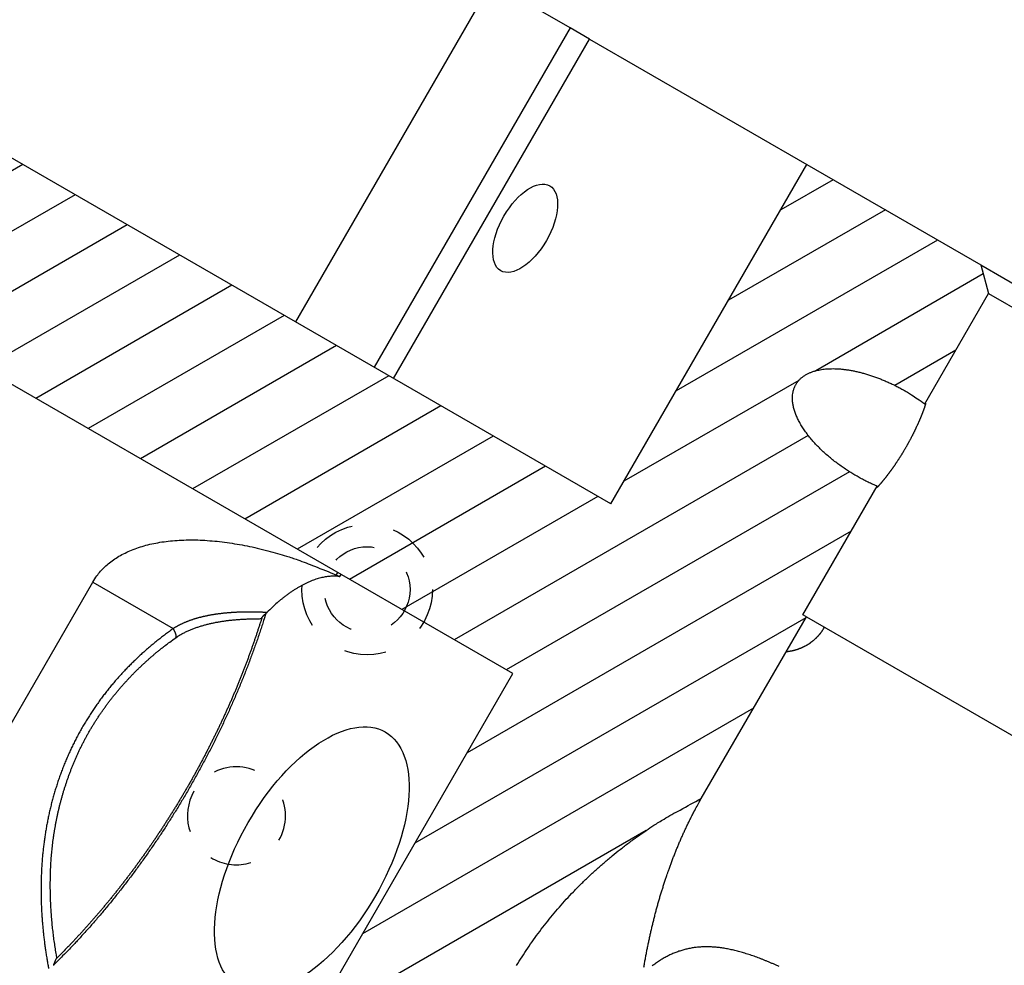
# Model space of a CAD drawing. Extents: x 0.8 to 33.8, y 0.5 to 21.5.
# Drawn here: x 17.1 to 19.5, y 16.1 to 18.4 of the extents above; entities that cross this region are included whole.
import ezdxf

# ---------------------------------------------------------------- set-up
doc = ezdxf.new("R2010")
doc.units = 0
doc.header["$MEASUREMENT"] = 0
doc.linetypes.add('HIDDEN', pattern=[0.1875, 0.0625, -0.0625, 0.0625])
doc.linetypes.add('HIDDENNEW0', pattern=[0.1875, 0.0625, -0.0625, 0.0625])
for name, color, linetype in [('CROSS_HATCH', 4, 'CONTINUOUS'), ('HID', 3, 'HIDDEN'), ('OBJ', 7, 'HIDDENNEW0')]:
    doc.layers.add(name, color=color, linetype=linetype)

# ---------------------------------------------------------------- blocks, each defined once
blk = doc.blocks.new('*X75')
at = {"layer": 'CROSS_HATCH', "color": 4, "linetype": 'Continuous'}
for p, q in [((0.449, -0.2026), (0.074, -0.4191)), ((1.999, -0.2315), (1.899, -0.2892)), ((0.549, -0.2604), (0.174, -0.4769)), ((2.099, -0.2892), (1.799, -0.4624)), ((0.649, -0.3181), (0.274, -0.5346)), ((2.199, -0.347), (1.699, -0.6356)), ((0.749, -0.3758), (0.374, -0.5923)), ((2.2863, -0.412), (1.9658, -0.5971)), ((0.849, -0.4336), (0.474, -0.6501)), ((0.949, -0.4913), (0.574, -0.7078)), ((1.049, -0.549), (0.674, -0.7655)), ((2.2336, -0.5579), (2.1171, -0.6252)), ((1.149, -0.6068), (0.774, -0.8233)), ((1.9334, -0.6158), (1.599, -0.8088)), ((1.249, -0.6645), (0.874, -0.881)), ((1.349, -0.7222), (0.974, -0.9387)), ((1.9514, -0.7209), (1.274, -1.112)), ((1.449, -0.78), (1.074, -0.9965)), ((2.0306, -0.7906), (1.374, -1.1697)), ((1.549, -0.8377), (1.174, -1.0542)), ((2.0336, -0.9043), (1.299, -1.3285)), ((1.9466, -1.0701), (1.199, -1.5017)), ((1.8466, -1.2433), (1.099, -1.6749)), ((1.6413, -1.4773), (0.999, -1.8481))]:
    blk.add_line(p, q, dxfattribs=at)
blk = doc.blocks.new('*E598')
at = {"layer": 'OBJ', "color": 7, "linetype": 'Continuous'}
blk.add_circle((0, 0), 1, dxfattribs=at)
blk = doc.blocks.new('*E599')
at = {"layer": 'OBJ', "color": 7, "linetype": 'Continuous'}
blk.add_circle((0, 0), 1, dxfattribs=at)

msp = doc.modelspace()

# ---------------------------------------------------------------- linework, layer by layer
at = {"layer": 'HID', "color": 3, "linetype": 'HIDDEN'}
for radius in [0.1562, 0.1025]:
    msp.add_circle((17.9446, 17.0462), radius, dxfattribs=at)
for start, end in [(330, 510), (150, 238.3563), (238.3563, 330)]:
    msp.add_arc((17.6321, 16.505), 0.1172, start, end, dxfattribs=at)
at = {"layer": 'OBJ', "color": 7, "linetype": 'Continuous'}
for p, q in [((18.2418, 18.4985), (17.7731, 17.6866)), ((18.43, 18.3898), (18.2418, 18.4985)), ((18.5275, 17.251), (16.5599, 18.387)), ((18.43, 18.3898), (17.9613, 17.5779)), ((18.4762, 18.3631), (18.43, 18.3898)), ((18.0074, 17.5512), (18.4762, 18.3631)), ((18.4762, 18.3631), (18.9962, 18.0629)), ((18.5275, 17.251), (18.9962, 18.0629)), ((18.9962, 18.0629), (19.412, 17.8228)), ((18.2931, 16.845), (16.3255, 17.981)), ((19.412, 17.8228), (21.5641, 16.5803)), ((19.412, 17.8228), (19.4303, 17.7545)), ((19.2779, 17.4905), (19.4303, 17.7545)), ((19.4303, 17.7545), (21.4958, 16.562)), ((18.9866, 16.9859), (19.164, 17.2933)), ((17.8709, 17.081), (17.8743, 17.0868)), ((17.8796, 17.0771), (17.8825, 17.0821)), ((16.5856, 15.8462), (17.2887, 17.0641)), ((17.2887, 17.0641), (17.4812, 16.9529)), ((18.7436, 16.5463), (18.9947, 16.9812)), ((18.9947, 16.9812), (18.9866, 16.9859)), ((18.9947, 16.9812), (21.0439, 15.7981)), ((17.3691, 15.2447), (18.2931, 16.845))]:
    msp.add_line(p, q, dxfattribs=at)
for points in [[(19.164, 17.2933), (19.1532, 17.2981, -0.006573), (19.1424, 17.3032, -0.006688), (19.1316, 17.3087, -0.006403), (19.121, 17.3143, -0.006153), (19.1108, 17.3202, -0.006446), (19.1008, 17.3262, -0.006437), (19.0906, 17.3328, -0.006293), (19.0803, 17.3398, -0.006733), (19.07, 17.3472, -0.007066), (19.0599, 17.3549, -0.007335), (19.0499, 17.3631, -0.007606), (19.04, 17.3716, -0.008058), (19.0305, 17.3805, -0.008489), (19.0213, 17.3896, -0.009028), (19.0126, 17.399, -0.009591), (19.0043, 17.4086, -0.0103), (18.9966, 17.4184, -0.01107), (18.9895, 17.4283, -0.011987), (18.9832, 17.4382, -0.013022), (18.9775, 17.4481, -0.014211), (18.9727, 17.4579, -0.015584), (18.9687, 17.4676, -0.017095), (18.9656, 17.477, -0.018847), (18.9634, 17.4863, -0.020664), (18.962, 17.4951, -0.022718), (18.9615, 17.5037, -0.024645), (18.9619, 17.5118, -0.026663), (18.9631, 17.5194, -0.028199), (18.9651, 17.5266, -0.029527), (18.9679, 17.5333, -0.029995), (18.9714, 17.5394, -0.030024), (18.9755, 17.545, -0.029109), (18.9802, 17.5501, -0.02786), (18.9854, 17.5547, -0.025982), (18.9912, 17.5587, -0.024057), (18.9973, 17.5622, -0.021783), (19.0038, 17.5652, -0.019941), (19.0105, 17.5678, -0.018358), (19.0175, 17.5699, -0.015798), (19.0243, 17.5715, -0.012862), (19.0307, 17.5727, -0.012782), (19.0371, 17.5736, -0.011352), (19.0439, 17.5742, -0.009554), (19.0511, 17.5746, -0.00985), (19.0586, 17.5747, -0.009766), (19.0663, 17.5745, -0.0091), (19.0744, 17.5741, -0.008553), (19.0826, 17.5733, -0.008296), (19.0911, 17.5722, -0.007969), (19.0998, 17.5709, -0.007651), (19.1087, 17.5692, -0.007337), (19.1178, 17.5672, -0.007091), (19.127, 17.5649, -0.006848), (19.1363, 17.5623, -0.006645), (19.1457, 17.5595, -0.006428), (19.1551, 17.5563, -0.006222), (19.1646, 17.5529, -0.006105), (19.174, 17.5492, -0.006061), (19.1835, 17.5453, -0.00579), (19.1928, 17.5411, -0.005353), (19.202, 17.5368, -0.005729), (19.2113, 17.5321, -0.006588), (19.2205, 17.5272, -0.005095), (19.2292, 17.5225, -0.002083), (19.2369, 17.5181, -0.006792), (19.2463, 17.5122, -0.0115), (19.2602, 17.5028, -0.005873), (19.2779, 17.4905, -0.003217)], [(19.2779, 17.4905), (19.2781, 17.4909, -0.002768), (19.2784, 17.4913, -0.003277), (19.2786, 17.4917, -0.003966), (19.2788, 17.492, -0.004838), (19.279, 17.4923, -0.006089), (19.2792, 17.4925, -0.007794), (19.2793, 17.4927, -0.010435), (19.2795, 17.4929, -0.014394), (19.2796, 17.493, -0.02131), (19.2797, 17.4931, -0.033319), (19.2798, 17.4931, -0.057853), (19.2799, 17.4932, -0.10229), (19.2799, 17.4931, -0.146742), (19.28, 17.4931, -0.116642), (19.28, 17.493, -0.065596), (19.2801, 17.4929, -0.037934), (19.2801, 17.4927, -0.023352), (19.28, 17.4925, -0.015778), (19.28, 17.4922, -0.011153), (19.28, 17.492, -0.008355), (19.2799, 17.4916, -0.00641), (19.2798, 17.4913, -0.005098), (19.2798, 17.4909, -0.004143), (19.2797, 17.4905, -0.003485), (19.2795, 17.49, -0.002968), (19.2794, 17.4895, -0.0026), (19.2793, 17.489, -0.002284), (19.2791, 17.4884, -0.002044), (19.2789, 17.4878, -0.001833), (19.2787, 17.4872, -0.001672), (19.2785, 17.4865, -0.001525), (19.2783, 17.4858, -0.001411), (19.2781, 17.4851, -0.001305), (19.2778, 17.4843, -0.001222), (19.2776, 17.4835, -0.001142), (19.2773, 17.4826, -0.00108), (19.277, 17.4817, -0.00102), (19.2767, 17.4808, -0.000972), (19.2763, 17.4799, -0.000924), (19.276, 17.4789, -0.000887), (19.2756, 17.4779, -0.000849), (19.2753, 17.4768, -0.000821), (19.2749, 17.4758, -0.000789), (19.2745, 17.4746, -0.000763), (19.274, 17.4735, -0.000743), (19.2736, 17.4723, -0.000736), (19.2731, 17.4711, -0.000731), (19.2727, 17.4699, -0.000741), (19.2722, 17.4686, -0.000742), (19.2717, 17.4673, -0.000748), (19.2711, 17.4659, -0.000749), (19.2706, 17.4645, -0.000756), (19.27, 17.4631, -0.000757), (19.2694, 17.4617, -0.000764), (19.2689, 17.4602, -0.000765), (19.2682, 17.4587, -0.000772), (19.2676, 17.4572, -0.000773), (19.267, 17.4556, -0.00078), (19.2663, 17.454, -0.000782), (19.2656, 17.4524, -0.000789), (19.2649, 17.4507, -0.00079), (19.2642, 17.4491, -0.000796), (19.2634, 17.4474, -0.000799), (19.2627, 17.4456, -0.00081), (19.2619, 17.4438, -0.000807), (19.2611, 17.442, -0.000804), (19.2603, 17.4402, -0.000821), (19.2594, 17.4384, -0.00085), (19.2585, 17.4365, -0.00081), (19.2577, 17.4346, -0.000788), (19.2568, 17.4328, -0.000843), (19.256, 17.431, -0.000821), (19.2552, 17.4292, -0.000779), (19.2543, 17.4274, -0.000812), (19.2534, 17.4256, -0.000832), (19.2525, 17.4237, -0.00083), (19.2516, 17.4218, -0.000829), (19.2506, 17.4199, -0.000841), (19.2497, 17.418, -0.000848), (19.2487, 17.4161, -0.000856), (19.2477, 17.4142, -0.000862), (19.2467, 17.4122, -0.000872), (19.2457, 17.4103, -0.000879), (19.2447, 17.4083, -0.000888), (19.2437, 17.4063, -0.000896), (19.2426, 17.4043, -0.000914), (19.2415, 17.4023, -0.000922), (19.2404, 17.4003, -0.000928), (19.2393, 17.3983, -0.000929), (19.2382, 17.3963, -0.000918), (19.2371, 17.3943, -0.00091), (19.236, 17.3923, -0.000906), (19.2349, 17.3903, -0.000903), (19.2338, 17.3883, -0.000898), (19.2326, 17.3863, -0.000895), (19.2315, 17.3843, -0.000893), (19.2303, 17.3824, -0.000891), (19.2292, 17.3804, -0.00089), (19.228, 17.3784, -0.00089), (19.2268, 17.3765, -0.00089), (19.2257, 17.3745, -0.000891), (19.2245, 17.3726, -0.000893), (19.2233, 17.3706, -0.000895), (19.2221, 17.3687, -0.000898), (19.2209, 17.3668, -0.000902), (19.2197, 17.3649, -0.000908), (19.2186, 17.363, -0.000911), (19.2174, 17.3611, -0.000913), (19.2162, 17.3593, -0.000907), (19.215, 17.3574, -0.00089), (19.2138, 17.3556, -0.000881), (19.2126, 17.3538, -0.000871), (19.2114, 17.352, -0.000863), (19.2102, 17.3502, -0.000852), (19.209, 17.3485, -0.000846), (19.2079, 17.3467, -0.000835), (19.2067, 17.345, -0.000829), (19.2055, 17.3433, -0.00082), (19.2044, 17.3417, -0.000814), (19.2032, 17.34, -0.000805), (19.2021, 17.3384, -0.0008), (19.201, 17.3368, -0.000792), (19.1998, 17.3352, -0.000788), (19.1987, 17.3336, -0.00078), (19.1976, 17.3321, -0.000776), (19.1965, 17.3306, -0.00077), (19.1954, 17.3291, -0.000767), (19.1943, 17.3276, -0.00076), (19.1933, 17.3262, -0.000759), (19.1922, 17.3248, -0.000753), (19.1912, 17.3234, -0.000752), (19.1901, 17.322, -0.000747), (19.1891, 17.3207, -0.000747), (19.1881, 17.3193, -0.000744), (19.1871, 17.318, -0.000745), (19.1861, 17.3168, -0.000742), (19.1852, 17.3155, -0.000745), (19.1842, 17.3143, -0.000744), (19.1833, 17.3131, -0.000748), (19.1824, 17.312, -0.000748), (19.1815, 17.3108, -0.000753), (19.1806, 17.3097, -0.000755), (19.1797, 17.3086, -0.000763), (19.1788, 17.3076, -0.000767), (19.178, 17.3066, -0.000778), (19.1772, 17.3056, -0.000785), (19.1764, 17.3046, -0.000799), (19.1756, 17.3036, -0.000809), (19.1748, 17.3027, -0.000826), (19.1741, 17.3018, -0.000838), (19.1734, 17.301, -0.000865), (19.1726, 17.3002, -0.000896), (19.172, 17.2994, -0.00091), (19.1713, 17.2986, -0.000889), (19.1707, 17.2979, -0.000913), (19.17, 17.2972, -0.000967), (19.1695, 17.2965, -0.001044), (19.1689, 17.2959, -0.001136), (19.1683, 17.2953, -0.001246), (19.1678, 17.2947, -0.001365), (19.1673, 17.2942, -0.001514), (19.1669, 17.2937, -0.001683), (19.1664, 17.2932, -0.001896), (19.166, 17.2928, -0.002142), (19.1656, 17.2924, -0.002459), (19.1652, 17.292, -0.002837), (19.1649, 17.2917, -0.003339), (19.1645, 17.2914, -0.003962), (19.1643, 17.2911, -0.004827), (19.164, 17.2909, -0.005958), (19.1637, 17.2907, -0.007623), (19.1635, 17.2905, -0.009972), (19.1633, 17.2904, -0.013787), (19.1631, 17.2902, -0.019882), (19.163, 17.2902, -0.031161), (19.1629, 17.2901, -0.051844), (19.1628, 17.2901, -0.094949), (19.1627, 17.2902, -0.147935), (19.1627, 17.2903, -0.123069), (19.1627, 17.2904, -0.068521), (19.1627, 17.2905, -0.043319), (19.1627, 17.2907, -0.030051), (19.1628, 17.2909, -0.014368), (19.1629, 17.2911, -0.004286), (19.163, 17.2913, -0.013665), (19.1632, 17.2917, -0.013665), (19.1635, 17.2924, -0.004606), (19.164, 17.2933, -0.002115)], [(17.2887, 17.0641), (17.2962, 17.0759, -0.023164), (17.3049, 17.0871, -0.022274), (17.3148, 17.0978, -0.021529), (17.3258, 17.1078, -0.021309), (17.338, 17.1171, -0.020581), (17.3513, 17.1258, -0.019633), (17.3658, 17.1336, -0.018523), (17.3814, 17.1406, -0.0175), (17.3981, 17.1468, -0.016368), (17.4157, 17.1521, -0.015321), (17.4343, 17.1565, -0.014257), (17.4539, 17.16, -0.013303), (17.4742, 17.1626, -0.01239), (17.4953, 17.1643, -0.011582), (17.5172, 17.165, -0.010792), (17.5396, 17.1648, -0.010058), (17.5625, 17.1636, -0.009497), (17.5859, 17.1616, -0.009062), (17.6096, 17.1587, -0.008351), (17.6336, 17.155, -0.007472), (17.6576, 17.1506, -0.007684), (17.682, 17.1453, -0.008439), (17.707, 17.139, -0.006349), (17.7305, 17.1326, -0.00267), (17.7518, 17.1265, -0.007982), (17.7785, 17.1174, -0.012693), (17.8187, 17.102, -0.006246), (17.8709, 17.081, -0.003384)], [(17.8796, 17.0771), (17.875, 17.0777, 0.012843), (17.8703, 17.0781, 0.012154), (17.8654, 17.0782, 0.01166), (17.8604, 17.0781, 0.011458), (17.8552, 17.0778, 0.011107), (17.85, 17.0772, 0.010732), (17.8446, 17.0764, 0.01032), (17.8391, 17.0754, 0.009968), (17.8335, 17.0741, 0.009572), (17.8278, 17.0725, 0.00922), (17.822, 17.0707, 0.008837), (17.8162, 17.0687, 0.008498), (17.8102, 17.0663, 0.008151), (17.8042, 17.0638, 0.007852), (17.7981, 17.0609, 0.007511), (17.7919, 17.0579, 0.007185), (17.7857, 17.0546, 0.006955), (17.7795, 17.051, 0.006824), (17.7732, 17.0472, 0.006379), (17.7669, 17.0431, 0.005766), (17.7607, 17.0389, 0.006116), (17.7543, 17.0344, 0.006972), (17.7478, 17.0295, 0.005132), (17.7417, 17.0247, 0.001833), (17.7362, 17.0203, 0.006868), (17.7292, 17.0143, 0.011116), (17.7186, 17.0044, 0.005241), (17.7047, 16.9912, 0.002737)], [(17.8709, 17.081), (17.871, 17.0809, -0.000018), (17.8712, 17.0809, -0.000018), (17.8713, 17.0808, -0.000018), (17.8714, 17.0808, -0.000017), (17.8715, 17.0807, -0.000017), (17.8717, 17.0807, -0.000016), (17.8718, 17.0806, -0.000016), (17.8719, 17.0806, -0.000015), (17.872, 17.0805, -0.000015), (17.8722, 17.0804, -0.000015), (17.8723, 17.0804, -0.000014), (17.8724, 17.0803, -0.000014), (17.8725, 17.0803, -0.000013), (17.8727, 17.0802, -0.000013), (17.8728, 17.0802, -0.000013), (17.8729, 17.0801, -0.000012), (17.873, 17.0801, -0.000012), (17.8732, 17.08, -0.000011), (17.8733, 17.0799, -0.000011), (17.8734, 17.0799, -0.000011), (17.8735, 17.0798, -0.00001), (17.8737, 17.0798, -0.00001), (17.8738, 17.0797, -0.00001), (17.8739, 17.0797, -0.00001), (17.874, 17.0796, -0.00001), (17.8742, 17.0796, -0.000011), (17.8743, 17.0795, -0.000011), (17.8744, 17.0794, -0.000011), (17.8745, 17.0794, -0.000011), (17.8747, 17.0793, -0.000011), (17.8748, 17.0793, -0.000011), (17.8749, 17.0792, -0.000011), (17.875, 17.0792, -0.000011), (17.8752, 17.0791, -0.000011), (17.8753, 17.0791, -0.000011), (17.8754, 17.079, -0.000011), (17.8755, 17.0789, -0.000011), (17.8756, 17.0789, -0.000011), (17.8758, 17.0788, -0.000011), (17.8759, 17.0788, -0.000011), (17.876, 17.0787, -0.000011), (17.8761, 17.0787, -0.000011), (17.8763, 17.0786, -0.000012), (17.8764, 17.0786, -0.000012), (17.8765, 17.0785, -0.000012), (17.8766, 17.0784, -0.000012), (17.8768, 17.0784, -0.000012), (17.8769, 17.0783, -0.000012), (17.877, 17.0783, -0.000012), (17.8771, 17.0782, -0.000012), (17.8773, 17.0782, -0.000012), (17.8774, 17.0781, -0.000011), (17.8775, 17.0781, -0.000011), (17.8776, 17.078, -0.00001), (17.8778, 17.0779, -0.00001), (17.8779, 17.0779, -0.000009), (17.878, 17.0778, -0.000009), (17.8781, 17.0778, -0.000009), (17.8783, 17.0777, -0.000008), (17.8784, 17.0777, -0.000007), (17.8785, 17.0776, -0.000007), (17.8786, 17.0776, -0.000008), (17.8788, 17.0775, -0.000006), (17.8789, 17.0774, -0.000003), (17.879, 17.0774, -0.000007), (17.8791, 17.0773, -0.00001), (17.8794, 17.0772, -0.000005), (17.8796, 17.0771, -0.000003)], [(17.7022, 16.9888), (17.6982, 16.9758, -0.001853), (17.6941, 16.9628, -0.001837), (17.6898, 16.9498, -0.001823), (17.6855, 16.9367, -0.001815), (17.681, 16.9236, -0.001805), (17.6764, 16.9106, -0.001797), (17.6717, 16.8975, -0.001788), (17.6669, 16.8843, -0.001782), (17.662, 16.8712, -0.001775), (17.657, 16.8581, -0.00177), (17.6518, 16.845, -0.001765), (17.6466, 16.8318, -0.001762), (17.6412, 16.8187, -0.001758), (17.6358, 16.8056, -0.001756), (17.6302, 16.7924, -0.001754), (17.6245, 16.7793, -0.001754), (17.6188, 16.7662, -0.001752), (17.6129, 16.7531, -0.001751), (17.6069, 16.74, -0.001745), (17.6008, 16.727, -0.001737), (17.5946, 16.7139, -0.00173), (17.5883, 16.7009, -0.001725), (17.582, 16.6879, -0.00172), (17.5755, 16.675, -0.001716), (17.5689, 16.662, -0.001712), (17.5622, 16.6491, -0.00171), (17.5554, 16.6363, -0.001708), (17.5486, 16.6234, -0.001708), (17.5416, 16.6107, -0.001708), (17.5346, 16.5979, -0.001709), (17.5274, 16.5852, -0.00171), (17.5202, 16.5726, -0.001712), (17.5129, 16.56, -0.001716), (17.5055, 16.5474, -0.001721), (17.498, 16.5349, -0.001724), (17.4905, 16.5225, -0.001725), (17.4828, 16.5101, -0.001724), (17.4751, 16.4978, -0.00172), (17.4673, 16.4855, -0.001718), (17.4594, 16.4733, -0.001717), (17.4514, 16.4612, -0.001717), (17.4434, 16.4492, -0.001717), (17.4353, 16.4372, -0.001719), (17.4271, 16.4253, -0.00172), (17.4189, 16.4135, -0.001724), (17.4106, 16.4017, -0.001727), (17.4022, 16.39, -0.001732), (17.3937, 16.3784, -0.001737), (17.3852, 16.3669, -0.001743), (17.3767, 16.3555, -0.00175), (17.3681, 16.3442, -0.001758), (17.3594, 16.333, -0.001767), (17.3506, 16.3218, -0.001775), (17.3419, 16.3108, -0.001781), (17.333, 16.2998, -0.00178), (17.3241, 16.289, -0.001771), (17.3152, 16.2782, -0.00179), (17.3062, 16.2676, -0.001829), (17.2972, 16.257, -0.001784), (17.2881, 16.2466, -0.001673), (17.2791, 16.2363, -0.001849), (17.2698, 16.226, -0.002209), (17.2603, 16.2156, -0.001692), (17.2514, 16.2058, -0.000594), (17.2433, 16.1971, -0.002389), (17.2328, 16.1861, -0.004157), (17.2166, 16.1696, -0.002063), (17.1953, 16.1481, -0.001102)], [(17.6926, 16.9781), (17.6901, 16.9701, -0.001161), (17.6875, 16.9621, -0.001157), (17.685, 16.9541, -0.001148), (17.6823, 16.9461, -0.001136), (17.6797, 16.938, -0.001131), (17.677, 16.93, -0.001135), (17.6742, 16.922, -0.001136), (17.6714, 16.9139, -0.001136), (17.6686, 16.9059, -0.001134), (17.6657, 16.8978, -0.001129), (17.6628, 16.8898, -0.001124), (17.6598, 16.8817, -0.00112), (17.6568, 16.8736, -0.001116), (17.6538, 16.8656, -0.001112), (17.6507, 16.8575, -0.001109), (17.6475, 16.8494, -0.001106), (17.6444, 16.8413, -0.001104), (17.6412, 16.8333, -0.001103), (17.6379, 16.8252, -0.001102), (17.6346, 16.8171, -0.001101), (17.6313, 16.809, -0.0011), (17.6279, 16.8009, -0.0011), (17.6244, 16.7929, -0.001099), (17.621, 16.7848, -0.001099), (17.6175, 16.7767, -0.001099), (17.6139, 16.7687, -0.001099), (17.6103, 16.7606, -0.001099), (17.6067, 16.7525, -0.0011), (17.603, 16.7445, -0.001099), (17.5993, 16.7364, -0.001097), (17.5956, 16.7284, -0.001094), (17.5918, 16.7204, -0.001091), (17.588, 16.7123, -0.001088), (17.5841, 16.7043, -0.001085), (17.5802, 16.6963, -0.001082), (17.5762, 16.6883, -0.00108), (17.5722, 16.6803, -0.001078), (17.5682, 16.6724, -0.001076), (17.5642, 16.6644, -0.001074), (17.5601, 16.6564, -0.001073), (17.5559, 16.6485, -0.001071), (17.5518, 16.6406, -0.00107), (17.5476, 16.6327, -0.001069), (17.5433, 16.6248, -0.001069), (17.539, 16.6169, -0.001068), (17.5347, 16.609, -0.001068), (17.5304, 16.6012, -0.001068), (17.526, 16.5933, -0.001069), (17.5216, 16.5855, -0.001069), (17.5171, 16.5777, -0.00107), (17.5126, 16.5699, -0.001071), (17.5081, 16.5622, -0.001072), (17.5036, 16.5544, -0.001073), (17.499, 16.5467, -0.001075), (17.4944, 16.539, -0.001076), (17.4897, 16.5313, -0.001079), (17.4851, 16.5237, -0.001081), (17.4803, 16.5161, -0.001083), (17.4756, 16.5085, -0.001086), (17.4708, 16.5009, -0.001089), (17.466, 16.4933, -0.001092), (17.4612, 16.4858, -0.001094), (17.4563, 16.4783, -0.001094), (17.4514, 16.4708, -0.001091), (17.4465, 16.4634, -0.00109), (17.4416, 16.456, -0.001089), (17.4366, 16.4486, -0.001088), (17.4316, 16.4412, -0.001087), (17.4266, 16.4339, -0.001086), (17.4215, 16.4266, -0.001086), (17.4164, 16.4193, -0.001085), (17.4113, 16.4121, -0.001085), (17.4062, 16.4049, -0.001085), (17.401, 16.3977, -0.001085), (17.3958, 16.3905, -0.001086), (17.3906, 16.3834, -0.001086), (17.3854, 16.3763, -0.001087), (17.3801, 16.3693, -0.001088), (17.3749, 16.3623, -0.001089), (17.3696, 16.3553, -0.001091), (17.3642, 16.3483, -0.001092), (17.3589, 16.3414, -0.001094), (17.3535, 16.3346, -0.001096), (17.3482, 16.3277, -0.001098), (17.3427, 16.3209, -0.0011), (17.3373, 16.3142, -0.001103), (17.3319, 16.3074, -0.001106), (17.3264, 16.3007, -0.001108), (17.3209, 16.2941, -0.001112), (17.3154, 16.2875, -0.001115), (17.3099, 16.2809, -0.001119), (17.3044, 16.2744, -0.001122), (17.2988, 16.2679, -0.001127), (17.2933, 16.2614, -0.001133), (17.2877, 16.255, -0.001135), (17.2821, 16.2486, -0.001132), (17.2765, 16.2423, -0.001147), (17.2708, 16.236, -0.001176), (17.2652, 16.2298, -0.001148), (17.2595, 16.2236, -0.001077), (17.2539, 16.2175, -0.001194), (17.2482, 16.2113, -0.001432), (17.2423, 16.205, -0.001094), (17.2368, 16.1992, -0.000377), (17.2318, 16.1939, -0.001553), (17.2253, 16.1873, -0.002705), (17.2154, 16.1772, -0.001337), (17.2023, 16.164, -0.000712)], [(17.7047, 16.9912), (17.7018, 16.9914, 0.000869), (17.6988, 16.9915, 0.000865), (17.6959, 16.9917, 0.00087), (17.6929, 16.9918, 0.000886), (17.69, 16.9919, 0.000898), (17.6871, 16.992, 0.000909), (17.6841, 16.9921, 0.00091), (17.6812, 16.9922, 0.000901), (17.6782, 16.9922, 0.000908), (17.6753, 16.9923, 0.000933), (17.6724, 16.9923, 0.000953), (17.6694, 16.9924, 0.000974), (17.6665, 16.9924, 0.000993), (17.6636, 16.9924, 0.001015), (17.6606, 16.9924, 0.001034), (17.6577, 16.9924, 0.001056), (17.6548, 16.9924, 0.001076), (17.6519, 16.9923, 0.001098), (17.6489, 16.9923, 0.001118), (17.646, 16.9922, 0.00114), (17.6431, 16.9921, 0.00116), (17.6402, 16.992, 0.001183), (17.6373, 16.9919, 0.001204), (17.6343, 16.9918, 0.001226), (17.6314, 16.9917, 0.001247), (17.6285, 16.9915, 0.00127), (17.6256, 16.9914, 0.001291), (17.6227, 16.9912, 0.001314), (17.6198, 16.991, 0.001335), (17.6169, 16.9908, 0.001359), (17.614, 16.9906, 0.00138), (17.6111, 16.9903, 0.001404), (17.6082, 16.9901, 0.001426), (17.6054, 16.9898, 0.00145), (17.6025, 16.9895, 0.001471), (17.5996, 16.9892, 0.001496), (17.5967, 16.9889, 0.001517), (17.5939, 16.9885, 0.001542), (17.591, 16.9882, 0.001564), (17.5881, 16.9878, 0.001589), (17.5853, 16.9874, 0.00161), (17.5824, 16.987, 0.001632), (17.5796, 16.9865, 0.001659), (17.5767, 16.9861, 0.001698), (17.5739, 16.9856, 0.00174), (17.5711, 16.9851, 0.001797), (17.5682, 16.9846, 0.001846), (17.5654, 16.9841, 0.001901), (17.5626, 16.9835, 0.00195), (17.5598, 16.9829, 0.002006), (17.557, 16.9824, 0.002056), (17.5542, 16.9817, 0.002113), (17.5514, 16.9811, 0.002164), (17.5487, 16.9804, 0.002222), (17.5459, 16.9797, 0.002274), (17.5431, 16.979, 0.002332), (17.5404, 16.9783, 0.002385), (17.5376, 16.9775, 0.002444), (17.5349, 16.9767, 0.002497), (17.5322, 16.9759, 0.002555), (17.5295, 16.975, 0.00261), (17.5268, 16.9741, 0.002673), (17.5241, 16.9732, 0.002742), (17.5214, 16.9723, 0.002832), (17.5188, 16.9713, 0.002899), (17.5162, 16.9703, 0.002962), (17.5135, 16.9693, 0.003069), (17.5109, 16.9683, 0.003231), (17.5083, 16.9672, 0.003208), (17.5058, 16.9661, 0.003053), (17.5032, 16.9649, 0.00349), (17.5007, 16.9637, 0.004339), (17.4981, 16.9624, 0.00331), (17.4957, 16.9612, 0.001004), (17.4935, 16.9601, 0.004942), (17.4908, 16.9586, 0.008917), (17.4866, 16.9562, 0.004404), (17.4812, 16.9529, 0.002318)], [(17.4869, 16.9309), (17.4904, 16.9333, -0.007992), (17.4939, 16.9356, -0.008276), (17.4975, 16.9378, -0.007939), (17.5012, 16.9399, -0.006952), (17.5049, 16.9419, -0.006227), (17.5087, 16.9438, -0.005578), (17.5125, 16.9456, -0.005009), (17.5164, 16.9474, -0.004376), (17.5203, 16.9491, -0.004077), (17.5242, 16.9507, -0.004023), (17.5281, 16.9523, -0.003958), (17.5321, 16.9538, -0.003866), (17.5361, 16.9552, -0.003787), (17.5401, 16.9566, -0.003701), (17.5441, 16.9579, -0.003624), (17.5481, 16.9592, -0.003535), (17.5522, 16.9604, -0.003455), (17.5563, 16.9615, -0.003366), (17.5604, 16.9626, -0.003287), (17.5645, 16.9637, -0.003197), (17.5686, 16.9647, -0.003118), (17.5728, 16.9656, -0.003029), (17.5769, 16.9665, -0.00295), (17.5811, 16.9674, -0.002862), (17.5853, 16.9682, -0.002784), (17.5895, 16.9689, -0.002697), (17.5937, 16.9696, -0.00262), (17.5979, 16.9703, -0.002534), (17.6022, 16.9709, -0.002458), (17.6064, 16.9715, -0.002374), (17.6107, 16.9721, -0.002299), (17.6149, 16.9726, -0.002216), (17.6192, 16.9731, -0.002144), (17.6235, 16.9735, -0.002066), (17.6277, 16.9739, -0.00199), (17.632, 16.9743, -0.001902), (17.6363, 16.9746, -0.001845), (17.6406, 16.9749, -0.001793), (17.6449, 16.9752, -0.001685), (17.6492, 16.9754, -0.001527), (17.6535, 16.9756, -0.001582), (17.6578, 16.9758, -0.001737), (17.6622, 16.976, -0.001316), (17.6664, 16.9761, -0.000572), (17.6701, 16.9762, -0.001627), (17.675, 16.9764, -0.002499), (17.6824, 16.9765, -0.001207), (17.6921, 16.9766, -0.000657)], [(17.6926, 16.9781), (17.6926, 16.9781, 0.047312), (17.6926, 16.9782, 0.025052), (17.6927, 16.9783, 0.00984), (17.6927, 16.9784, -0.001281), (17.6928, 16.9785, -0.005165), (17.6929, 16.9787, -0.006303), (17.693, 16.9788, -0.006254), (17.6931, 16.979, -0.005257), (17.6932, 16.9791, -0.004595), (17.6933, 16.9793, -0.004229), (17.6934, 16.9795, -0.003858), (17.6935, 16.9796, -0.003495), (17.6936, 16.9798, -0.003187), (17.6938, 16.98, -0.002934), (17.6939, 16.9802, -0.002704), (17.6941, 16.9804, -0.002502), (17.6942, 16.9806, -0.002321), (17.6944, 16.9808, -0.002162), (17.6946, 16.981, -0.002018), (17.6947, 16.9812, -0.001891), (17.6949, 16.9814, -0.001775), (17.6951, 16.9816, -0.001671), (17.6953, 16.9819, -0.001577), (17.6955, 16.9821, -0.001491), (17.6957, 16.9823, -0.001413), (17.6959, 16.9825, -0.001343), (17.6961, 16.9828, -0.001278), (17.6963, 16.983, -0.001219), (17.6966, 16.9833, -0.001164), (17.6968, 16.9835, -0.001115), (17.697, 16.9837, -0.001069), (17.6973, 16.984, -0.001026), (17.6975, 16.9842, -0.000988), (17.6978, 16.9845, -0.000954), (17.698, 16.9848, -0.000919), (17.6983, 16.985, -0.000883), (17.6985, 16.9853, -0.000862), (17.6988, 16.9856, -0.000852), (17.6991, 16.9858, -0.000805), (17.6993, 16.9861, -0.000733), (17.6996, 16.9864, -0.000786), (17.6999, 16.9866, -0.000908), (17.7002, 16.9869, -0.000676), (17.7005, 16.9872, -0.000237), (17.7007, 16.9874, -0.00092), (17.701, 16.9877, -0.001527), (17.7016, 16.9882, -0.00073), (17.7022, 16.9888, -0.000384)], [(17.7047, 16.9912), (17.7046, 16.9912, -0.00024), (17.7046, 16.9911, -0.00024), (17.7045, 16.9911, -0.000241), (17.7045, 16.991, -0.000242), (17.7044, 16.9909, -0.000243), (17.7043, 16.9909, -0.000245), (17.7043, 16.9908, -0.000246), (17.7042, 16.9907, -0.000247), (17.7041, 16.9907, -0.000248), (17.7041, 16.9906, -0.000249), (17.704, 16.9906, -0.00025), (17.704, 16.9905, -0.000252), (17.7039, 16.9904, -0.000253), (17.7038, 16.9904, -0.000254), (17.7038, 16.9903, -0.000255), (17.7037, 16.9903, -0.000257), (17.7037, 16.9902, -0.000258), (17.7036, 16.9901, -0.000259), (17.7035, 16.9901, -0.00026), (17.7035, 16.99, -0.000262), (17.7034, 16.99, -0.000263), (17.7033, 16.9899, -0.000264), (17.7033, 16.9898, -0.000265), (17.7032, 16.9898, -0.000267), (17.7032, 16.9897, -0.000268), (17.7031, 16.9897, -0.000267), (17.703, 16.9896, -0.000271), (17.703, 16.9895, -0.000278), (17.7029, 16.9895, -0.000271), (17.7029, 16.9894, -0.000254), (17.7028, 16.9894, -0.000282), (17.7027, 16.9893, -0.000339), (17.7027, 16.9892, -0.000258), (17.7026, 16.9892, -0.000087), (17.7025, 16.9891, -0.000367), (17.7025, 16.9891, -0.000638), (17.7024, 16.989, -0.000313), (17.7022, 16.9888, -0.000166)], [(17.4812, 16.9529), (17.4765, 16.9496, 0.001726), (17.4718, 16.9462, 0.001718), (17.4672, 16.9427, 0.001721), (17.4625, 16.9392, 0.001736), (17.4579, 16.9357, 0.001747), (17.4533, 16.9322, 0.001757), (17.4487, 16.9286, 0.001766), (17.4441, 16.925, 0.001777), (17.4396, 16.9213, 0.001787), (17.4351, 16.9177, 0.001799), (17.4306, 16.9139, 0.001809), (17.4261, 16.9102, 0.001821), (17.4217, 16.9064, 0.001831), (17.4172, 16.9026, 0.001843), (17.4129, 16.8987, 0.001853), (17.4085, 16.8948, 0.001866), (17.4041, 16.8909, 0.001876), (17.3998, 16.8869, 0.001888), (17.3955, 16.8829, 0.0019), (17.3913, 16.8788, 0.001915), (17.387, 16.8748, 0.001925), (17.3828, 16.8707, 0.001931), (17.3787, 16.8665, 0.001937), (17.3745, 16.8623, 0.001944), (17.3704, 16.8581, 0.00195), (17.3663, 16.8538, 0.001957), (17.3623, 16.8496, 0.001963), (17.3583, 16.8452, 0.001971), (17.3543, 16.8409, 0.001978), (17.3503, 16.8365, 0.001986), (17.3464, 16.8321, 0.001993), (17.3425, 16.8276, 0.002002), (17.3386, 16.8231, 0.00201), (17.3348, 16.8186, 0.002019), (17.331, 16.814, 0.002027), (17.3273, 16.8094, 0.002037), (17.3236, 16.8048, 0.002045), (17.3199, 16.8002, 0.002056), (17.3163, 16.7955, 0.002064), (17.3127, 16.7908, 0.002074), (17.3091, 16.786, 0.002077), (17.3056, 16.7812, 0.002075), (17.3021, 16.7764, 0.002075), (17.2986, 16.7716, 0.002075), (17.2952, 16.7667, 0.002076), (17.2919, 16.7618, 0.002076), (17.2886, 16.7569, 0.002077), (17.2853, 16.7519, 0.002079), (17.282, 16.7469, 0.002081), (17.2788, 16.7419, 0.002083), (17.2757, 16.7369, 0.002085), (17.2725, 16.7318, 0.002088), (17.2695, 16.7267, 0.00209), (17.2664, 16.7216, 0.002094), (17.2634, 16.7164, 0.002097), (17.2605, 16.7113, 0.002101), (17.2576, 16.7061, 0.002105), (17.2547, 16.7009, 0.002111), (17.2519, 16.6956, 0.002112), (17.2492, 16.6903, 0.002108), (17.2464, 16.6851, 0.002103), (17.2438, 16.6797, 0.002095), (17.2411, 16.6744, 0.002089), (17.2385, 16.6691, 0.002082), (17.236, 16.6637, 0.002077), (17.2335, 16.6583, 0.002071), (17.231, 16.6529, 0.002066), (17.2286, 16.6474, 0.002061), (17.2263, 16.642, 0.002056), (17.224, 16.6365, 0.002052), (17.2217, 16.631, 0.002048), (17.2195, 16.6255, 0.002043), (17.2173, 16.62, 0.00204), (17.2152, 16.6145, 0.002037), (17.2131, 16.6089, 0.002034), (17.2111, 16.6034, 0.00203), (17.2091, 16.5978, 0.002029), (17.2071, 16.5922, 0.002029), (17.2052, 16.5866, 0.002026), (17.2034, 16.581, 0.00202), (17.2016, 16.5754, 0.002011), (17.1998, 16.5697, 0.001997), (17.1981, 16.5641, 0.001985), (17.1964, 16.5584, 0.001973), (17.1948, 16.5528, 0.001962), (17.1932, 16.5471, 0.001949), (17.1917, 16.5414, 0.001938), (17.1902, 16.5357, 0.001926), (17.1888, 16.53, 0.001915), (17.1874, 16.5243, 0.001903), (17.186, 16.5186, 0.001893), (17.1847, 16.5129, 0.00188), (17.1835, 16.5072, 0.00187), (17.1823, 16.5014, 0.001858), (17.1811, 16.4957, 0.001848), (17.18, 16.49, 0.001837), (17.1789, 16.4842, 0.001827), (17.1778, 16.4785, 0.001815), (17.1768, 16.4727, 0.001806), (17.1759, 16.467, 0.001795), (17.1749, 16.4612, 0.001785), (17.1741, 16.4554, 0.001775), (17.1732, 16.4497, 0.001766), (17.1724, 16.4439, 0.001755), (17.1717, 16.4382, 0.001746), (17.171, 16.4324, 0.001736), (17.1703, 16.4266, 0.001728), (17.1697, 16.4209, 0.001718), (17.1691, 16.4151, 0.00171), (17.1685, 16.4093, 0.0017), (17.168, 16.4036, 0.001692), (17.1675, 16.3978, 0.001683), (17.1671, 16.392, 0.001675), (17.1667, 16.3863, 0.001666), (17.1664, 16.3805, 0.00166), (17.1661, 16.3748, 0.001654), (17.1658, 16.369, 0.001639), (17.1655, 16.3633, 0.001608), (17.1653, 16.3575, 0.00159), (17.1652, 16.3518, 0.001579), (17.165, 16.3461, 0.001569), (17.165, 16.3403, 0.001558), (17.1649, 16.3346, 0.001549), (17.1649, 16.3289, 0.001538), (17.1649, 16.3232, 0.001528), (17.1649, 16.3175, 0.001517), (17.165, 16.3118, 0.001508), (17.1651, 16.3061, 0.001496), (17.1653, 16.3004, 0.001487), (17.1655, 16.2947, 0.001476), (17.1657, 16.289, 0.001466), (17.1659, 16.2833, 0.001455), (17.1662, 16.2777, 0.001445), (17.1666, 16.272, 0.001434), (17.1669, 16.2663, 0.001424), (17.1673, 16.2607, 0.001413), (17.1677, 16.255, 0.001404), (17.1681, 16.2494, 0.001392), (17.1686, 16.2438, 0.001383), (17.1691, 16.2381, 0.001372), (17.1697, 16.2325, 0.001362), (17.1702, 16.2269, 0.00135), (17.1708, 16.2213, 0.001342), (17.1715, 16.2157, 0.001333), (17.1721, 16.2101, 0.00132), (17.1728, 16.2045, 0.001302), (17.1735, 16.1989, 0.001303), (17.1743, 16.1934, 0.001317), (17.175, 16.1878, 0.001272), (17.1758, 16.1823, 0.001181), (17.1767, 16.1768, 0.001289), (17.1775, 16.1712, 0.001515), (17.1784, 16.1655, 0.001151), (17.1793, 16.1602, 0.000412), (17.1801, 16.1553, 0.001589), (17.1812, 16.1491, 0.0027), (17.183, 16.1397, 0.001321)], [(17.4869, 16.9309), (17.4872, 16.9311, 0.044157), (17.4875, 16.9314, 0.04264), (17.4877, 16.9318, 0.038095), (17.4879, 16.9322, 0.032579), (17.488, 16.9327, 0.027412), (17.4881, 16.9332, 0.023021), (17.4881, 16.9338, 0.019278), (17.4881, 16.9344, 0.016268), (17.4881, 16.9351, 0.013815), (17.488, 16.9357, 0.011846), (17.4879, 16.9365, 0.010247), (17.4878, 16.9372, 0.008935), (17.4876, 16.938, 0.007873), (17.4874, 16.9388, 0.006982), (17.4871, 16.9396, 0.006237), (17.4869, 16.9405, 0.00558), (17.4866, 16.9413, 0.005092), (17.4862, 16.9422, 0.004689), (17.4859, 16.9431, 0.004213), (17.4855, 16.944, 0.003681), (17.4852, 16.9449, 0.003678), (17.4848, 16.9458, 0.003908), (17.4844, 16.9467, 0.00291), (17.4839, 16.9476, 0.001265), (17.4836, 16.9484, 0.003504), (17.4831, 16.9494, 0.005375), (17.4823, 16.9509, 0.002613), (17.4812, 16.9529, 0.001424)], [(18.9466, 16.8979), (18.9485, 16.8981, 0.003996), (18.9504, 16.8983, 0.004011), (18.9522, 16.8985, 0.004013), (18.9541, 16.8988, 0.004002), (18.956, 16.8991, 0.003996), (18.9578, 16.8994, 0.003992), (18.9597, 16.8998, 0.003989), (18.9615, 16.9001, 0.003984), (18.9634, 16.9006, 0.003981), (18.9652, 16.901, 0.003977), (18.967, 16.9015, 0.003975), (18.9688, 16.902, 0.003972), (18.9706, 16.9025, 0.003971), (18.9724, 16.9031, 0.003969), (18.9742, 16.9036, 0.003968), (18.976, 16.9043, 0.003967), (18.9777, 16.9049, 0.003967), (18.9795, 16.9056, 0.003967), (18.9812, 16.9063, 0.003968), (18.983, 16.907, 0.003969), (18.9847, 16.9077, 0.00397), (18.9864, 16.9085, 0.003972), (18.9881, 16.9093, 0.003975), (18.9898, 16.9102, 0.003978), (18.9914, 16.911, 0.003981), (18.9931, 16.9119, 0.003985), (18.9947, 16.9128, 0.003988), (18.9964, 16.9138, 0.003993), (18.998, 16.9147, 0.003997), (18.9996, 16.9157, 0.004004), (19.0011, 16.9167, 0.004008), (19.0027, 16.9178, 0.004013), (19.0043, 16.9189, 0.00402), (19.0058, 16.92, 0.004032), (19.0073, 16.9211, 0.004031), (19.0088, 16.9222, 0.004026), (19.0103, 16.9234, 0.004018), (19.0118, 16.9246, 0.004003), (19.0132, 16.9258, 0.004), (19.0146, 16.9271, 0.003999), (19.016, 16.9283, 0.003997), (19.0174, 16.9296, 0.003992), (19.0187, 16.9309, 0.003994), (19.0201, 16.9322, 0.003999), (19.0214, 16.9336, 0.003988), (19.0227, 16.9349, 0.003963), (19.0239, 16.9363, 0.003996), (19.0252, 16.9377, 0.004076), (19.0264, 16.9392, 0.003961), (19.0276, 16.9406, 0.003698), (19.0288, 16.9421, 0.004081), (19.0299, 16.9436, 0.004867), (19.0311, 16.9451, 0.003694), (19.0322, 16.9466, 0.001263), (19.0331, 16.9479, 0.005214), (19.0343, 16.9497, 0.008985), (19.036, 16.9524, 0.004388), (19.0383, 16.9561, 0.002321)], [(17.2029, 16.1646), (17.2016, 16.172, -0.001946), (17.2004, 16.1795, -0.002068), (17.1992, 16.1869, -0.001935), (17.1981, 16.1944, -0.001523), (17.197, 16.2018, -0.001419), (17.1959, 16.2093, -0.00159), (17.1949, 16.2168, -0.00173), (17.194, 16.2243, -0.001875), (17.1931, 16.2319, -0.001985), (17.1923, 16.2394, -0.002089), (17.1915, 16.247, -0.002113), (17.1908, 16.2545, -0.002069), (17.1902, 16.2621, -0.002038), (17.1896, 16.2698, -0.002014), (17.1891, 16.2774, -0.001991), (17.1886, 16.285, -0.001967), (17.1882, 16.2927, -0.001942), (17.1879, 16.3004, -0.001913), (17.1876, 16.308, -0.001904), (17.1874, 16.3157, -0.001914), (17.1872, 16.3234, -0.001944), (17.1871, 16.3311, -0.002001), (17.1871, 16.3388, -0.002046), (17.1871, 16.3465, -0.002094), (17.1872, 16.3542, -0.002136), (17.1874, 16.3619, -0.002185), (17.1876, 16.3697, -0.002227), (17.1879, 16.3774, -0.002274), (17.1882, 16.3851, -0.002315), (17.1887, 16.3929, -0.002362), (17.1892, 16.4006, -0.002401), (17.1898, 16.4084, -0.002445), (17.1905, 16.4161, -0.002484), (17.1912, 16.4239, -0.002531), (17.1921, 16.4317, -0.00256), (17.193, 16.4395, -0.002582), (17.194, 16.4472, -0.00259), (17.195, 16.455, -0.002591), (17.1962, 16.4628, -0.002594), (17.1974, 16.4706, -0.002601), (17.1988, 16.4784, -0.002607), (17.2002, 16.4862, -0.002615), (17.2017, 16.494, -0.002622), (17.2033, 16.5017, -0.002632), (17.2049, 16.5095, -0.002641), (17.2067, 16.5173, -0.002653), (17.2085, 16.525, -0.002663), (17.2104, 16.5328, -0.002676), (17.2124, 16.5405, -0.002688), (17.2145, 16.5482, -0.002704), (17.2167, 16.5559, -0.002717), (17.219, 16.5635, -0.002734), (17.2213, 16.5712, -0.002749), (17.2238, 16.5788, -0.002767), (17.2263, 16.5864, -0.002784), (17.2289, 16.594, -0.002804), (17.2316, 16.6015, -0.002822), (17.2344, 16.6091, -0.002843), (17.2372, 16.6166, -0.002863), (17.2402, 16.624, -0.002886), (17.2432, 16.6315, -0.002906), (17.2463, 16.6388, -0.002931), (17.2496, 16.6462, -0.002953), (17.2529, 16.6535, -0.002978), (17.2563, 16.6608, -0.003001), (17.2597, 16.6681, -0.003029), (17.2633, 16.6753, -0.003053), (17.267, 16.6824, -0.00308), (17.2707, 16.6895, -0.003106), (17.2746, 16.6966, -0.003139), (17.2785, 16.7036, -0.003145), (17.2825, 16.7106, -0.003124), (17.2866, 16.7175, -0.003103), (17.2908, 16.7244, -0.003074), (17.2951, 16.7312, -0.00305), (17.2995, 16.7379, -0.003026), (17.3039, 16.7446, -0.003004), (17.3084, 16.7513, -0.00298), (17.313, 16.7579, -0.00296), (17.3177, 16.7644, -0.002938), (17.3224, 16.7709, -0.002919), (17.3273, 16.7774, -0.002899), (17.3322, 16.7837, -0.002882), (17.3371, 16.79, -0.002863), (17.3422, 16.7963, -0.002847), (17.3473, 16.8025, -0.00283), (17.3525, 16.8086, -0.002816), (17.3577, 16.8147, -0.002801), (17.363, 16.8207, -0.002789), (17.3684, 16.8266, -0.002776), (17.3738, 16.8325, -0.002765), (17.3793, 16.8383, -0.002752), (17.3849, 16.8441, -0.002745), (17.3905, 16.8498, -0.00274), (17.3962, 16.8554, -0.002726), (17.4019, 16.8609, -0.002702), (17.4077, 16.8664, -0.00272), (17.4135, 16.8718, -0.002767), (17.4194, 16.8771, -0.002687), (17.4253, 16.8824, -0.002509), (17.4312, 16.8875, -0.002762), (17.4373, 16.8927, -0.003284), (17.4435, 16.8979, -0.002503), (17.4495, 16.9027, -0.000876), (17.4548, 16.907, -0.003515), (17.4618, 16.9124, -0.006065), (17.4727, 16.9204, -0.002986), (17.4869, 16.9309, -0.001589)], [(18.3018, 16.1466, -0.005966), (18.3149, 16.1675, -0.005952), (18.3285, 16.1881, -0.005977), (18.3426, 16.2084, -0.005987), (18.3572, 16.2284, -0.005991), (18.3724, 16.248, -0.005987), (18.388, 16.2674, -0.005986), (18.4042, 16.2864, -0.005984), (18.4208, 16.3051, -0.005988), (18.4379, 16.3234, -0.005961), (18.4555, 16.3413, -0.005914), (18.4736, 16.3588, -0.005947), (18.492, 16.376, -0.006045), (18.511, 16.3927, -0.005856), (18.5303, 16.409, -0.005457), (18.5499, 16.4247, -0.00598), (18.5702, 16.4402, -0.007065), (18.5914, 16.4555, -0.005363), (18.6116, 16.4696, -0.001907), (18.63, 16.4822, -0.007449), (18.6544, 16.4972, -0.012659), (18.6928, 16.5188, -0.006173), (18.7436, 16.5463, -0.003271)], [(18.6063, 16.1424, -0.000804), (18.6071, 16.1476, -0.000807), (18.608, 16.1527, -0.000811), (18.6089, 16.1578, -0.000814), (18.6099, 16.1629, -0.000817), (18.6108, 16.168, -0.000821), (18.6118, 16.1731, -0.000824), (18.6127, 16.1782, -0.000828), (18.6137, 16.1832, -0.000832), (18.6147, 16.1883, -0.000835), (18.6157, 16.1933, -0.000839), (18.6168, 16.1984, -0.000843), (18.6178, 16.2034, -0.000846), (18.6189, 16.2084, -0.00085), (18.6199, 16.2134, -0.000854), (18.621, 16.2184, -0.000858), (18.6222, 16.2234, -0.000862), (18.6233, 16.2283, -0.000866), (18.6244, 16.2333, -0.000869), (18.6256, 16.2382, -0.000874), (18.6268, 16.2432, -0.000878), (18.6279, 16.2481, -0.000882), (18.6291, 16.253, -0.000886), (18.6304, 16.2579, -0.00089), (18.6316, 16.2628, -0.000894), (18.6328, 16.2676, -0.000899), (18.6341, 16.2725, -0.000903), (18.6354, 16.2773, -0.000907), (18.6367, 16.2822, -0.000912), (18.638, 16.287, -0.000916), (18.6393, 16.2918, -0.000921), (18.6407, 16.2966, -0.000925), (18.642, 16.3014, -0.00093), (18.6434, 16.3062, -0.000935), (18.6448, 16.3109, -0.000939), (18.6462, 16.3157, -0.000942), (18.6476, 16.3204, -0.000949), (18.6491, 16.3251, -0.000958), (18.6505, 16.3298, -0.000957), (18.652, 16.3345, -0.000949), (18.6535, 16.3392, -0.000974), (18.655, 16.3439, -0.001011), (18.6565, 16.3486, -0.000962), (18.658, 16.3532, -0.000908), (18.6595, 16.3576, -0.001041), (18.6612, 16.3624, -0.000976), (18.6632, 16.3682, -0.001295), (18.6657, 16.3754, -0.001885), (18.6688, 16.3841, -0.001717), (18.6723, 16.3935, -0.001941), (18.6757, 16.4026, -0.002293), (18.6792, 16.4115, -0.002142), (18.6827, 16.4204, -0.002025), (18.6863, 16.4292, -0.00212), (18.69, 16.438, -0.002211), (18.6937, 16.4467, -0.002252), (18.6975, 16.4554, -0.002197), (18.7014, 16.464, -0.002081), (18.7052, 16.4724, -0.002334), (18.7093, 16.481, -0.002825), (18.7135, 16.4896, -0.00216), (18.7175, 16.4977, -0.000722), (18.7211, 16.505, -0.003115), (18.7259, 16.5142, -0.005489), (18.7335, 16.5282, -0.002718), (18.7436, 16.5463, -0.001444)], [(18.9297, 16.1444, 0.00177), (18.9227, 16.1475, 0.001859), (18.9158, 16.1505, 0.001948), (18.909, 16.1534, 0.002058), (18.9022, 16.1563, 0.002168), (18.8955, 16.159, 0.002278), (18.8889, 16.1616, 0.00239), (18.8824, 16.1641, 0.002511), (18.876, 16.1665, 0.002633), (18.8696, 16.1688, 0.002759), (18.8633, 16.171, 0.002888), (18.857, 16.1731, 0.003023), (18.8509, 16.175, 0.003159), (18.8448, 16.1769, 0.0033), (18.8387, 16.1787, 0.003444), (18.8328, 16.1803, 0.003591), (18.8268, 16.1818, 0.00374), (18.821, 16.1833, 0.003893), (18.8152, 16.1846, 0.004046), (18.8094, 16.1858, 0.004203), (18.8038, 16.1869, 0.004359), (18.7981, 16.1879, 0.004517), (18.7925, 16.1887, 0.004674), (18.787, 16.1895, 0.00483), (18.7815, 16.1901, 0.004984), (18.7761, 16.1906, 0.005136), (18.7707, 16.191, 0.005285), (18.7654, 16.1913, 0.005429), (18.7601, 16.1914, 0.005567), (18.7548, 16.1915, 0.005699), (18.7496, 16.1914, 0.005822), (18.7444, 16.1912, 0.005939), (18.7393, 16.1908, 0.006043), (18.7342, 16.1904, 0.006135), (18.7291, 16.1898, 0.006221), (18.7241, 16.1891, 0.006308), (18.7191, 16.1883, 0.006373), (18.7141, 16.1873, 0.006425), (18.7092, 16.1862, 0.00645), (18.7043, 16.185, 0.006435), (18.6995, 16.1837, 0.006417), (18.6946, 16.1822, 0.006393), (18.6898, 16.1807, 0.006355), (18.6851, 16.1789, 0.006301), (18.6804, 16.1771, 0.006245), (18.6757, 16.1752, 0.006185), (18.671, 16.1731, 0.006091), (18.6663, 16.1709, 0.005966), (18.6617, 16.1685, 0.00592), (18.6571, 16.1661, 0.005929), (18.6526, 16.1635, 0.005653), (18.648, 16.1608, 0.005184), (18.6435, 16.158, 0.005589), (18.639, 16.155, 0.006471), (18.6344, 16.1518, 0.004803), (18.6301, 16.1487, 0.00168), (18.6262, 16.1459, 0.006523)], [(17.1953, 16.1481), (17.1955, 16.1484, -0.000444), (17.1956, 16.1488, -0.00045), (17.1958, 16.1492, -0.000443), (17.1959, 16.1496, -0.000425), (17.1961, 16.1499, -0.000413), (17.1962, 16.1503, -0.000403), (17.1963, 16.1507, -0.000394), (17.1965, 16.1511, -0.000383), (17.1966, 16.1514, -0.000375), (17.1968, 16.1518, -0.000367), (17.1969, 16.1522, -0.00036), (17.1971, 16.1525, -0.000352), (17.1972, 16.1529, -0.000347), (17.1973, 16.1533, -0.000341), (17.1975, 16.1536, -0.000337), (17.1976, 16.154, -0.000331), (17.1978, 16.1543, -0.000328), (17.1979, 16.1547, -0.000326), (17.1981, 16.155, -0.000336), (17.1982, 16.1554, -0.00036), (17.1983, 16.1557, -0.000383), (17.1985, 16.156, -0.000409), (17.1986, 16.1563, -0.000435), (17.1987, 16.1567, -0.000465), (17.1989, 16.157, -0.000494), (17.199, 16.1573, -0.000527), (17.1991, 16.1576, -0.000561), (17.1992, 16.1579, -0.000599), (17.1994, 16.1582, -0.000639), (17.1995, 16.1585, -0.000683), (17.1996, 16.1588, -0.000729), (17.1997, 16.1591, -0.00078), (17.1999, 16.1593, -0.000834), (17.2, 16.1596, -0.000895), (17.2001, 16.1598, -0.000959), (17.2002, 16.1601, -0.001032), (17.2003, 16.1603, -0.00111), (17.2004, 16.1606, -0.001197), (17.2005, 16.1608, -0.001294), (17.2007, 16.161, -0.001402), (17.2008, 16.1613, -0.00152), (17.2009, 16.1615, -0.001649), (17.201, 16.1617, -0.001807), (17.2011, 16.1619, -0.002), (17.2012, 16.1621, -0.002161), (17.2013, 16.1622, -0.002271), (17.2014, 16.1624, -0.002307), (17.2014, 16.1626, -0.002183), (17.2015, 16.1627, -0.002075), (17.2016, 16.1629, -0.001915), (17.2017, 16.163, -0.001854), (17.2018, 16.1632, -0.001731), (17.2019, 16.1633, -0.001446), (17.2019, 16.1634, -0.001148), (17.202, 16.1635, -0.001117), (17.2021, 16.1636, -0.000405), (17.2022, 16.1638, -0.000107), (17.2023, 16.164, -0.000179)], [(17.1953, 16.1481), (17.1951, 16.1475, -0.001223), (17.1949, 16.147, -0.001222)]]:
    msp.add_lwpolyline(points, format="xyb", dxfattribs=at)

# ---------------------------------------------------------------- block references
at = {"layer": 'CROSS_HATCH', "xscale": 1.25, "yscale": 1.25, "zscale": 1.25}
msp.add_blockref('*X75', (16.5599, 18.3162), dxfattribs=at)
at = {"layer": 'OBJ', "color": 7, "rotation": 240}
for name, p, xscale, yscale, zscale in [('*E598', (18.3225, 17.9106), 0.1171875, 0.05859375, 0.1171875), ('*E599', (17.8123, 16.401), 0.3515625, 0.17578125, 0.3515625)]:
    msp.add_blockref(name, p, dxfattribs=dict(at, xscale=xscale, yscale=yscale, zscale=zscale))

doc.saveas('drawing.dxf')
